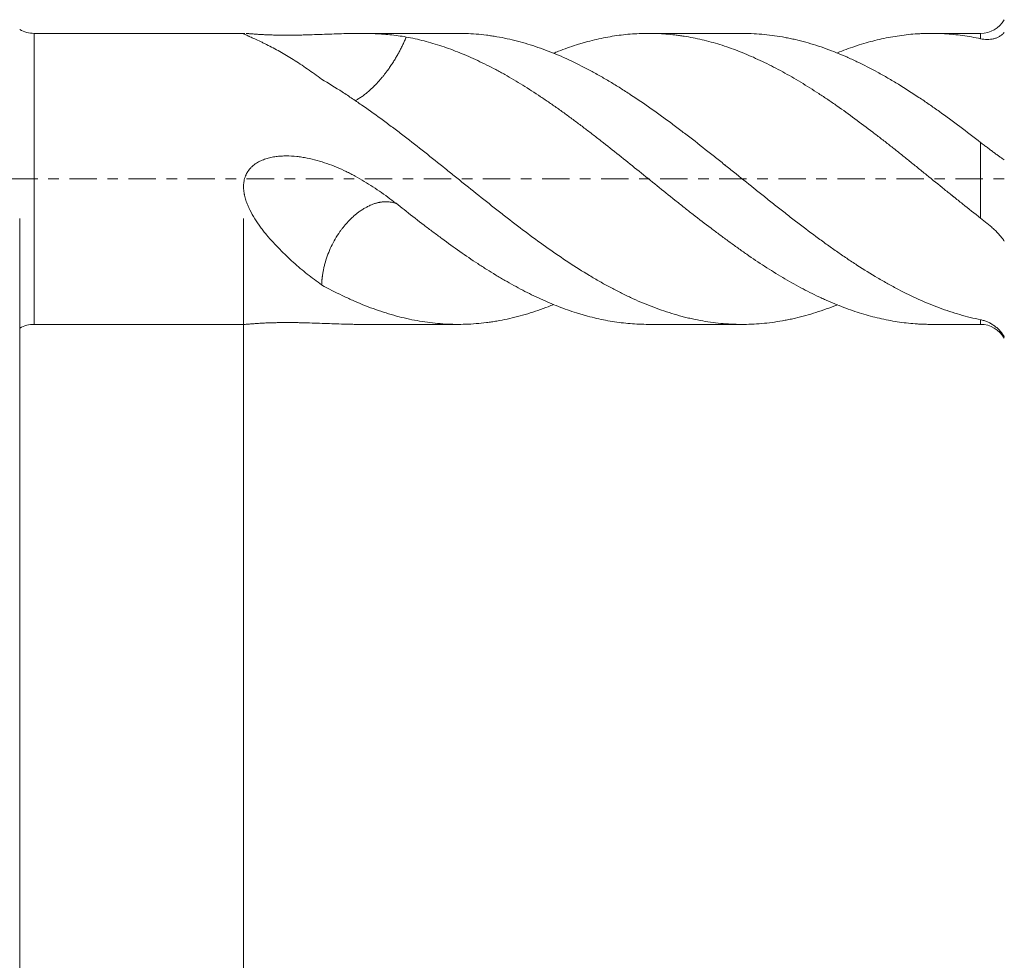
# Model space of a CAD drawing. Units: millimetres. Extents: x -63 to 86, y -67 to 38.
# Drawn here: x 8 to 48, y -31 to 6 of the extents above; entities that cross this region are included whole.
import ezdxf

# ---------------------------------------------------------------- set-up
doc = ezdxf.new("R2010")
doc.units = ezdxf.units.MM
doc.linetypes.add('CENTER', pattern=[47.5, 22, -8.5, 8.5, -8.5])
for name, color, linetype in [('1', 4, 'Continuous'), ('2', 7, 'Continuous'), ('SK2', 7, 'Continuous'), ('SK4', 2, 'CENTER')]:
    doc.layers.add(name, color=color, linetype=linetype)
doc.styles.add('iso_b_vert', font='simplex.shx')
doc.dimstyles.get("Standard").update_dxf_attribs({"dimtxt": 0.18, "dimasz": 0.18, "dimexe": 0.18, "dimexo": 0.0625, "dimgap": 0.09, "dimtad": 1, "dimzin": 0, "dimdsep": 52, "dimtxsty": 'Standard', "dimcen": 0.09, "dimadec": 0, "dimazin": 0, "dimtfac": 1, "dimtdec": 4, "dimtofl": 0, "dimtmove": 0, "dimatfit": 3, "dimfxl": 1, "dimtolj": 1, "dimtzin": 0, "dimarcsym": 0})

# ---------------------------------------------------------------- blocks, each defined once
blk = doc.blocks.new('_U0')
at = {"layer": 'SK2', "lineweight": 13}
for p, q in [((-42, -1.5875), (-42, -54.755083)), ((68, -1.5875), (68, -54.755083)), ((-42, -52.755083), (68, -52.755083))]:
    blk.add_line(p, q, dxfattribs=at)
at = {"layer": 'SK2', "lineweight": 18}
for points in [[(-42, -52.755083), (-38.500002, -52.294299), (-38.499998, -53.215867)], [(68, -52.755083), (64.500002, -53.215867), (64.499998, -52.294299)]]:
    blk.add_solid(points, dxfattribs=at)
at = {"layer": 'SK2', "lineweight": 18, "insert": (9.267515, -51.869969), "char_height": 3, "attachment_point": 7, "line_spacing_factor": 1.084337, "style": 'iso_b_vert'}
blk.add_mtext('\\W0.6261;110.0', dxfattribs=at)
blk = doc.blocks.new('_U1')
at = {"layer": 'SK2', "lineweight": 13}
for p, q in [((8, -1.5875), (8, -46.755083)), ((68, -1.5875), (68, -46.755083)), ((68, -44.755083), (8, -44.755083))]:
    blk.add_line(p, q, dxfattribs=at)
at = {"layer": 'SK2', "lineweight": 18}
for points in [[(8, -44.755083), (11.499998, -44.294299), (11.500002, -45.215867)], [(68, -44.755083), (64.500002, -45.215867), (64.499998, -44.294299)]]:
    blk.add_solid(points, dxfattribs=at)
at = {"layer": 'SK2', "lineweight": 18, "insert": (34.638544, -43.869969), "char_height": 3, "attachment_point": 7, "line_spacing_factor": 1.084337, "style": 'iso_b_vert'}
blk.add_mtext('\\W0.7346;60.0', dxfattribs=at)
blk = doc.blocks.new('_U2')
at = {"layer": '2', "lineweight": 13}
for p, q in [((17, -1.5875), (17, -38.755083)), ((68, -1.5875), (68, -38.755083)), ((68, -36.755083), (17, -36.755083))]:
    blk.add_line(p, q, dxfattribs=at)
at = {"layer": '2', "lineweight": 18}
for points in [[(17, -36.755083), (20.499998, -36.294299), (20.500002, -37.215867)], [(68, -36.755083), (64.500002, -37.215867), (64.499998, -36.294299)]]:
    blk.add_solid(points, dxfattribs=at)
at = {"layer": '2', "lineweight": 18, "insert": (39.513486, -35.869969), "char_height": 3, "attachment_point": 7, "line_spacing_factor": 1.084337, "style": 'iso_b_vert'}
blk.add_mtext('\\W0.6563;51.0', dxfattribs=at)

msp = doc.modelspace()

# ---------------------------------------------------------------- linework, layer by layer
at = {"layer": '1', "lineweight": 13}
for p, q in [((8.581, -5.85), (8.581, 5.85)), ((46.632, 5.633), (46.632, 5.85)), ((46.632, -1.578), (46.632, 1.466)), ((46.632, -5.85), (46.632, -5.663))]:
    msp.add_line(p, q, dxfattribs=at)
at = {"layer": '1', "lineweight": 18}
for p, q in [((17.055, 5.85), (8.581, 5.85)), ((25.623, 5.85), (21.638, 5.85)), ((37.048, 5.85), (33.281, 5.85)), ((46.632, 5.85), (44.656, 5.85)), ((8.581, -5.85), (17.055, -5.85)), ((21.638, -5.85), (25.623, -5.85)), ((33.281, -5.85), (37.048, -5.85)), ((44.656, -5.85), (46.632, -5.85))]:
    msp.add_line(p, q, dxfattribs=at)
for centre, radius, start, end in [((46.632, 6.95), 1.1, 270, 330), ((8.581, 7.05), 1.2, 241.045, 270), ((8.581, -7.05), 1.2, 90, 118.955), ((46.632, -6.95), 1.1, 30, 90)]:
    msp.add_arc(centre, radius, start, end, dxfattribs=at)
for points, knots in [([(20.138, 4.006), (19.945, 4.152), (19.754, 4.291), (19.374, 4.553), (19.186, 4.677), (18.815, 4.909), (18.632, 5.018), (18.363, 5.169), (18.274, 5.218), (18.099, 5.311), (18.013, 5.356), (17.886, 5.42), (17.845, 5.441), (17.762, 5.481), (17.721, 5.501), (17.602, 5.558), (17.525, 5.594), (17.381, 5.659), (17.314, 5.689), (17.238, 5.723), (17.223, 5.729), (17.194, 5.742), (17.18, 5.748), (17.141, 5.766), (17.116, 5.777), (17.074, 5.796), (17.055, 5.805), (17.036, 5.815), (17.033, 5.816), (17.026, 5.82), (17.023, 5.822), (17.015, 5.827), (17.01, 5.83), (17, 5.838), (16.998, 5.842), (17.003, 5.846), (17.004, 5.846), (17.007, 5.847), (17.009, 5.848), (17.017, 5.849), (17.023, 5.85), (17.034, 5.85), (17.037, 5.85), (17.041, 5.85)], [0, 0, 0, 0, 0.141914, 0.141914, 0.283829, 0.283829, 0.425743, 0.425743, 0.4967, 0.4967, 0.567658, 0.567658, 0.603136, 0.603136, 0.638615, 0.638615, 0.709572, 0.709572, 0.780529, 0.780529, 0.798269, 0.798269, 0.816008, 0.816008, 0.851487, 0.851487, 0.886965, 0.886965, 0.895835, 0.895835, 0.904704, 0.904704, 0.922444, 0.922444, 0.957922, 0.957922, 0.966792, 0.966792, 0.975662, 0.975662, 0.993401, 0.993401, 1, 1, 1, 1]), ([(17.107, 5.847), (17.112, 5.847), (17.117, 5.847), (17.131, 5.846), (17.157, 5.844), (17.186, 5.841), (17.228, 5.838), (17.25, 5.836), (17.298, 5.833), (17.323, 5.83), (17.401, 5.824), (17.456, 5.82), (17.545, 5.814), (17.575, 5.812), (17.636, 5.808), (17.668, 5.806), (17.764, 5.801), (17.829, 5.797), (17.962, 5.791), (18.029, 5.789), (18.131, 5.785), (18.166, 5.784), (18.235, 5.783), (18.27, 5.782), (18.374, 5.78), (18.444, 5.778), (18.583, 5.777), (18.652, 5.777), (18.861, 5.777), (18.999, 5.778), (19.207, 5.781), (19.277, 5.783), (19.38, 5.785), (19.415, 5.786), (19.484, 5.788), (19.656, 5.792), (19.824, 5.798), (20.091, 5.807), (20.223, 5.812), (20.484, 5.822), (20.613, 5.827), (20.868, 5.835), (20.995, 5.839), (21.183, 5.844), (21.245, 5.845), (21.369, 5.848), (21.431, 5.848), (21.736, 5.851), (21.973, 5.849), (22.435, 5.833), (22.661, 5.818), (23.104, 5.773), (23.322, 5.743), (23.537, 5.703)], [0, 0, 0, 0, 0.004811, 0.004811, 0.011971, 0.02629, 0.02629, 0.040609, 0.040609, 0.054929, 0.054929, 0.083567, 0.083567, 0.097886, 0.097886, 0.112206, 0.112206, 0.140844, 0.140844, 0.169483, 0.169483, 0.183802, 0.183802, 0.198121, 0.198121, 0.22676, 0.22676, 0.255398, 0.255398, 0.312675, 0.312675, 0.341314, 0.341314, 0.355633, 0.355633, 0.369952, 0.42723, 0.42723, 0.484507, 0.484507, 0.541784, 0.541784, 0.599061, 0.599061, 0.627699, 0.627699, 0.656338, 0.656338, 0.770892, 0.770892, 0.885446, 0.885446, 1, 1, 1, 1]), ([(21.484, 3.141), (21.499, 3.149), (21.531, 3.167), (21.584, 3.197), (21.642, 3.233), (21.704, 3.273), (21.771, 3.319), (21.854, 3.38), (21.963, 3.466), (22.081, 3.568), (22.186, 3.666), (22.26, 3.739), (22.309, 3.789), (22.35, 3.832), (22.39, 3.875), (22.438, 3.928), (22.484, 3.981), (22.529, 4.032), (22.572, 4.083), (22.613, 4.134), (22.652, 4.183), (22.69, 4.231), (22.726, 4.278), (22.761, 4.324), (22.819, 4.403), (22.9, 4.517), (22.999, 4.667), (23.091, 4.814), (23.163, 4.936), (23.218, 5.034), (23.258, 5.109), (23.297, 5.184), (23.335, 5.259), (23.372, 5.334), (23.408, 5.408), (23.442, 5.482), (23.475, 5.556), (23.507, 5.63), (23.527, 5.679), (23.537, 5.703)], [0, 0, 0, 0, 0.017962, 0.039262, 0.06249, 0.087174, 0.113355, 0.141079, 0.185952, 0.242477, 0.283127, 0.31389, 0.33439, 0.344364, 0.365373, 0.385915, 0.405975, 0.425541, 0.444598, 0.463133, 0.481133, 0.498585, 0.515476, 0.531794, 0.547528, 0.599991, 0.651342, 0.701456, 0.750211, 0.775302, 0.800388, 0.825462, 0.850517, 0.875545, 0.900538, 0.925488, 0.950388, 0.975228, 1, 1, 1, 1]), ([(23.537, 5.703), (23.778, 5.66), (24.017, 5.607), (24.376, 5.515), (24.496, 5.482), (24.736, 5.412), (24.856, 5.374), (25.215, 5.255), (25.454, 5.167), (25.933, 4.973), (26.173, 4.868), (26.535, 4.698), (26.656, 4.639), (26.9, 4.517), (27.021, 4.455), (27.203, 4.359), (27.263, 4.326), (27.384, 4.26), (27.444, 4.227), (27.624, 4.125), (27.744, 4.055), (27.984, 3.913), (28.103, 3.84), (28.343, 3.692), (28.462, 3.617), (28.702, 3.463), (28.821, 3.385), (29.06, 3.225), (29.18, 3.144), (29.42, 2.979), (29.54, 2.896), (29.78, 2.726), (29.9, 2.64), (30.14, 2.464), (30.26, 2.375), (30.441, 2.24), (30.501, 2.194), (30.622, 2.103), (30.682, 2.057), (30.864, 1.918), (30.984, 1.826), (31.225, 1.639), (31.346, 1.545), (31.706, 1.263), (31.946, 1.073), (32.425, 0.691), (32.664, 0.498), (33.142, 0.112), (33.382, -0.082), (33.862, -0.469), (34.103, -0.663), (34.405, -0.904), (34.466, -0.952), (34.587, -1.049), (34.648, -1.097), (34.829, -1.241), (35.192, -1.526), (35.553, -1.804), (35.913, -2.077), (36.033, -2.167), (36.273, -2.344), (36.393, -2.432), (36.632, -2.607), (36.752, -2.693), (36.99, -2.864), (37.11, -2.948), (37.468, -3.198), (37.708, -3.359), (38.069, -3.593), (38.19, -3.669), (38.432, -3.819), (38.553, -3.893), (38.917, -4.109), (39.159, -4.245), (39.644, -4.504), (39.886, -4.626), (40.189, -4.769), (40.25, -4.797), (40.371, -4.852), (40.432, -4.88), (40.614, -4.959), (40.735, -5.011), (41.097, -5.157), (41.336, -5.247), (41.815, -5.408), (42.054, -5.479), (42.413, -5.572), (42.533, -5.6), (42.773, -5.653), (42.893, -5.677), (43.133, -5.721), (43.253, -5.74), (43.492, -5.775), (43.612, -5.79), (43.852, -5.815), (44.033, -5.83), (44.214, -5.839), (44.335, -5.844), (44.396, -5.846), (44.522, -5.849), (44.589, -5.85), (44.655, -5.85)], [0, 0, 0, 0, 0.034161, 0.034161, 0.051241, 0.051241, 0.068321, 0.068321, 0.102482, 0.102482, 0.136642, 0.136642, 0.153723, 0.153723, 0.170803, 0.170803, 0.179343, 0.179343, 0.187883, 0.187883, 0.204964, 0.204964, 0.222044, 0.222044, 0.239124, 0.239124, 0.256204, 0.256204, 0.273285, 0.273285, 0.290365, 0.290365, 0.307445, 0.307445, 0.324526, 0.324526, 0.333066, 0.333066, 0.341606, 0.341606, 0.358686, 0.358686, 0.375766, 0.375766, 0.409927, 0.409927, 0.444088, 0.444088, 0.478248, 0.478248, 0.512409, 0.512409, 0.520949, 0.520949, 0.529489, 0.529489, 0.546569, 0.58073, 0.58073, 0.59781, 0.59781, 0.614891, 0.614891, 0.631971, 0.631971, 0.649051, 0.649051, 0.683212, 0.683212, 0.700292, 0.700292, 0.717372, 0.717372, 0.751533, 0.751533, 0.785694, 0.785694, 0.794234, 0.794234, 0.802774, 0.802774, 0.819854, 0.819854, 0.854015, 0.854015, 0.888175, 0.888175, 0.905256, 0.905256, 0.922336, 0.922336, 0.939416, 0.939416, 0.956496, 0.956496, 0.973577, 0.982117, 0.982117, 0.990657, 0.990657, 1, 1, 1, 1]), ([(46.632, -5.663), (46.353, -5.607), (46.076, -5.539), (45.524, -5.38), (45.25, -5.288), (44.838, -5.135), (44.7, -5.081), (44.426, -4.968), (44.288, -4.909), (43.876, -4.723), (43.6, -4.589), (43.186, -4.372), (43.047, -4.297), (42.839, -4.181), (42.77, -4.142), (42.631, -4.062), (42.561, -4.021), (42.214, -3.817), (41.937, -3.645), (41.524, -3.378), (41.386, -3.287), (41.112, -3.102), (40.974, -3.007), (40.7, -2.816), (40.563, -2.718), (40.288, -2.52), (40.151, -2.42), (39.738, -2.116), (39.462, -1.907), (39.115, -1.641), (39.046, -1.587), (38.907, -1.479), (38.837, -1.425), (38.629, -1.262), (38.49, -1.152), (38.213, -0.933), (38.075, -0.823), (37.799, -0.603), (37.661, -0.493), (37.248, -0.162), (36.974, 0.059), (36.562, 0.39), (36.425, 0.501), (36.15, 0.721), (36.013, 0.831), (35.599, 1.159), (35.323, 1.376), (34.976, 1.644), (34.906, 1.698), (34.767, 1.805), (34.558, 1.964), (34.074, 2.329), (33.661, 2.629), (33.111, 3.016), (32.836, 3.203), (32.424, 3.474), (32.287, 3.562), (32.012, 3.735), (31.874, 3.82), (31.599, 3.985), (31.46, 4.066), (31.183, 4.223), (31.044, 4.3), (30.626, 4.523), (30.349, 4.661), (29.798, 4.916), (29.523, 5.033), (28.974, 5.244), (28.699, 5.338), (28.149, 5.504), (27.874, 5.576), (27.46, 5.666), (27.321, 5.692), (27.113, 5.728), (27.043, 5.739), (26.904, 5.76), (26.835, 5.769), (26.487, 5.813), (26.211, 5.835), (25.831, 5.848), (25.727, 5.85), (25.623, 5.85)], [0, 0, 0, 0, 0.039404, 0.039404, 0.078808, 0.078808, 0.098511, 0.098511, 0.118213, 0.118213, 0.157617, 0.157617, 0.177319, 0.177319, 0.18717, 0.18717, 0.197021, 0.197021, 0.236425, 0.236425, 0.256127, 0.256127, 0.275829, 0.275829, 0.295532, 0.295532, 0.315234, 0.315234, 0.354638, 0.354638, 0.364489, 0.364489, 0.37434, 0.37434, 0.394042, 0.394042, 0.413744, 0.413744, 0.433446, 0.433446, 0.472851, 0.472851, 0.492553, 0.492553, 0.512255, 0.512255, 0.551659, 0.551659, 0.56151, 0.56151, 0.571361, 0.591063, 0.630467, 0.630467, 0.669872, 0.669872, 0.689574, 0.689574, 0.709276, 0.709276, 0.728978, 0.728978, 0.74868, 0.74868, 0.788084, 0.788084, 0.827488, 0.827488, 0.866893, 0.866893, 0.906297, 0.906297, 0.925999, 0.925999, 0.93585, 0.93585, 0.945701, 0.945701, 0.985105, 0.985105, 1, 1, 1, 1]), ([(29.461, 5.052), (29.527, 5.079), (29.593, 5.105), (29.78, 5.177), (29.9, 5.222), (30.14, 5.307), (30.26, 5.347), (30.441, 5.404), (30.501, 5.423), (30.622, 5.459), (30.682, 5.477), (30.864, 5.527), (30.984, 5.559), (31.225, 5.617), (31.346, 5.643), (31.706, 5.715), (31.946, 5.754), (32.425, 5.812), (32.664, 5.832), (33.142, 5.852), (33.382, 5.853), (33.862, 5.834), (34.103, 5.816), (34.405, 5.78), (34.466, 5.772), (34.587, 5.755), (34.648, 5.746), (34.829, 5.718), (35.192, 5.653), (35.553, 5.568), (35.913, 5.47), (36.033, 5.435), (36.273, 5.361), (36.393, 5.321), (36.632, 5.238), (36.752, 5.194), (36.99, 5.102), (37.11, 5.054), (37.468, 4.903), (37.708, 4.793), (38.069, 4.618), (38.19, 4.557), (38.432, 4.432), (38.553, 4.368), (38.917, 4.169), (39.159, 4.03), (39.644, 3.738), (39.886, 3.586), (40.189, 3.388), (40.25, 3.348), (40.371, 3.268), (40.432, 3.227), (40.614, 3.104), (40.735, 3.021), (41.097, 2.768), (41.336, 2.594), (41.815, 2.24), (42.054, 2.06), (42.413, 1.786), (42.533, 1.694), (42.773, 1.508), (42.893, 1.415), (43.133, 1.227), (43.253, 1.132), (43.492, 0.941), (43.612, 0.844), (43.852, 0.65), (44.033, 0.504), (44.214, 0.357), (44.335, 0.259), (44.396, 0.21), (44.698, -0.035), (44.94, -0.231), (45.302, -0.522), (45.423, -0.619), (45.665, -0.813), (45.785, -0.909), (46.148, -1.198), (46.389, -1.389), (46.632, -1.578)], [0, 0, 0, 0, 0.011588, 0.011588, 0.032618, 0.032618, 0.053648, 0.053648, 0.064163, 0.064163, 0.074678, 0.074678, 0.095708, 0.095708, 0.116738, 0.116738, 0.158798, 0.158798, 0.200858, 0.200858, 0.242918, 0.242918, 0.284978, 0.284978, 0.295493, 0.295493, 0.306008, 0.306008, 0.327038, 0.369098, 0.369098, 0.390128, 0.390128, 0.411159, 0.411159, 0.432189, 0.432189, 0.453219, 0.453219, 0.495279, 0.495279, 0.516309, 0.516309, 0.537339, 0.537339, 0.579399, 0.579399, 0.621459, 0.621459, 0.631974, 0.631974, 0.642489, 0.642489, 0.663519, 0.663519, 0.705579, 0.705579, 0.747639, 0.747639, 0.768669, 0.768669, 0.789699, 0.789699, 0.81073, 0.81073, 0.83176, 0.83176, 0.85279, 0.863305, 0.863305, 0.87382, 0.87382, 0.91588, 0.91588, 0.93691, 0.93691, 0.95794, 0.95794, 1, 1, 1, 1]), ([(46.632, 1.466), (46.353, 1.682), (46.076, 1.894), (45.524, 2.308), (45.25, 2.511), (44.838, 2.805), (44.7, 2.901), (44.426, 3.091), (44.288, 3.184), (43.876, 3.458), (43.6, 3.635), (43.186, 3.888), (43.047, 3.971), (42.839, 4.092), (42.77, 4.132), (42.631, 4.211), (42.561, 4.249), (42.214, 4.439), (41.937, 4.581), (41.524, 4.777), (41.386, 4.84), (41.112, 4.961), (40.974, 5.019), (40.7, 5.129), (40.563, 5.181), (40.288, 5.28), (40.151, 5.327), (39.738, 5.458), (39.462, 5.535), (39.115, 5.615), (39.046, 5.631), (38.907, 5.66), (38.837, 5.674), (38.629, 5.713), (38.49, 5.736), (38.213, 5.776), (38.075, 5.793), (37.799, 5.82), (37.661, 5.83), (37.365, 5.846), (37.206, 5.85), (37.047, 5.85)], [0, 0, 0, 0, 0.086374, 0.086374, 0.172749, 0.172749, 0.215936, 0.215936, 0.259123, 0.259123, 0.345498, 0.345498, 0.388685, 0.388685, 0.410279, 0.410279, 0.431872, 0.431872, 0.518247, 0.518247, 0.561434, 0.561434, 0.604621, 0.604621, 0.647808, 0.647808, 0.690995, 0.690995, 0.77737, 0.77737, 0.798963, 0.798963, 0.820557, 0.820557, 0.863744, 0.863744, 0.906932, 0.906932, 0.950119, 0.950119, 1, 1, 1, 1]), ([(40.872, 5.066), (41.108, 5.162), (41.342, 5.249), (41.815, 5.408), (42.054, 5.479), (42.413, 5.572), (42.533, 5.6), (42.773, 5.653), (42.893, 5.677), (43.133, 5.721), (43.253, 5.74), (43.492, 5.775), (43.612, 5.79), (43.852, 5.815), (44.033, 5.83), (44.214, 5.839), (44.335, 5.844), (44.396, 5.846), (44.698, 5.853), (44.94, 5.849), (45.302, 5.827), (45.423, 5.818), (45.665, 5.794), (45.785, 5.78), (46.148, 5.729), (46.389, 5.686), (46.632, 5.633)], [0, 0, 0, 0, 0.122477, 0.122477, 0.247838, 0.247838, 0.310518, 0.310518, 0.373198, 0.373198, 0.435878, 0.435878, 0.498558, 0.498558, 0.561239, 0.592579, 0.592579, 0.623919, 0.623919, 0.749279, 0.749279, 0.811959, 0.811959, 0.87464, 0.87464, 1, 1, 1, 1]), ([(46.632, 5.633), (46.723, 5.613), (46.813, 5.603), (46.946, 5.604), (46.991, 5.606), (47.056, 5.614), (47.078, 5.617), (47.121, 5.625), (47.142, 5.63), (47.204, 5.645), (47.245, 5.658), (47.323, 5.69), (47.36, 5.708), (47.414, 5.74), (47.432, 5.752), (47.465, 5.776), (47.482, 5.788), (47.529, 5.828), (47.558, 5.857), (47.584, 5.889)], [0, 0, 0, 0, 0.25, 0.25, 0.375, 0.375, 0.4375, 0.4375, 0.5, 0.5, 0.625, 0.625, 0.75, 0.75, 0.8125, 0.8125, 0.875, 0.875, 1, 1, 1, 1]), ([(40.872, -5.06), (40.86, -5.065), (40.849, -5.069), (40.7, -5.129), (40.563, -5.181), (40.288, -5.28), (40.151, -5.327), (39.738, -5.458), (39.462, -5.535), (39.115, -5.615), (39.046, -5.631), (38.907, -5.66), (38.837, -5.674), (38.629, -5.713), (38.49, -5.736), (38.213, -5.776), (38.075, -5.793), (37.799, -5.82), (37.661, -5.83), (37.248, -5.852), (36.974, -5.854), (36.562, -5.838), (36.425, -5.83), (36.15, -5.806), (36.013, -5.792), (35.599, -5.738), (35.323, -5.69), (34.976, -5.614), (34.906, -5.598), (34.767, -5.565), (34.558, -5.512), (34.074, -5.374), (33.661, -5.231), (33.111, -5.017), (32.836, -4.9), (32.424, -4.708), (32.287, -4.642), (32.012, -4.504), (31.874, -4.432), (31.599, -4.284), (31.46, -4.207), (31.183, -4.049), (31.044, -3.968), (30.626, -3.717), (30.349, -3.542), (29.798, -3.179), (29.523, -2.99), (28.974, -2.602), (28.699, -2.403), (28.149, -1.993), (27.874, -1.783), (27.46, -1.461), (27.321, -1.353), (27.113, -1.189), (27.043, -1.134), (26.904, -1.024), (26.835, -0.969), (26.487, -0.694), (26.211, -0.473), (25.798, -0.141), (25.66, -0.03), (25.386, 0.191), (25.248, 0.302), (24.837, 0.633), (24.562, 0.852), (24.011, 1.287), (23.736, 1.502), (23.32, 1.822), (23.181, 1.928), (22.903, 2.138), (22.764, 2.242), (22.348, 2.549), (22.072, 2.747), (21.658, 3.034), (21.52, 3.129), (21.244, 3.314), (21.106, 3.405), (20.693, 3.672), (20.416, 3.843), (20.139, 4.006)], [0, 0, 0, 0, 0.001677, 0.001677, 0.021644, 0.021644, 0.04161, 0.04161, 0.081543, 0.081543, 0.091526, 0.091526, 0.101509, 0.101509, 0.121476, 0.121476, 0.141442, 0.141442, 0.161409, 0.161409, 0.201342, 0.201342, 0.221308, 0.221308, 0.241275, 0.241275, 0.281208, 0.281208, 0.291191, 0.291191, 0.301174, 0.32114, 0.361073, 0.361073, 0.401006, 0.401006, 0.420973, 0.420973, 0.440939, 0.440939, 0.460906, 0.460906, 0.480872, 0.480872, 0.520805, 0.520805, 0.560738, 0.560738, 0.600671, 0.600671, 0.640604, 0.640604, 0.66057, 0.66057, 0.670553, 0.670553, 0.680537, 0.680537, 0.72047, 0.72047, 0.740436, 0.740436, 0.760403, 0.760403, 0.800335, 0.800335, 0.840268, 0.840268, 0.860235, 0.860235, 0.880201, 0.880201, 0.920134, 0.920134, 0.940101, 0.940101, 0.960067, 0.960067, 1, 1, 1, 1]), ([(47.584, 0.769), (47.557, 0.785), (47.527, 0.804), (47.462, 0.846), (47.428, 0.87), (47.374, 0.908), (47.356, 0.921), (47.318, 0.949), (47.299, 0.963), (47.24, 1.005), (47.2, 1.035), (47.119, 1.096), (47.077, 1.127), (46.991, 1.191), (46.948, 1.224), (46.859, 1.291), (46.814, 1.325), (46.723, 1.395), (46.678, 1.43), (46.632, 1.466)], [0, 0, 0, 0, 0.125, 0.125, 0.25, 0.25, 0.3125, 0.3125, 0.375, 0.375, 0.5, 0.5, 0.625, 0.625, 0.75, 0.75, 0.875, 0.875, 1, 1, 1, 1]), ([(20.138, -4.264), (19.945, -4.126), (19.754, -3.981), (19.374, -3.678), (19.186, -3.52), (18.815, -3.188), (18.632, -3.015), (18.363, -2.741), (18.274, -2.647), (18.099, -2.455), (18.013, -2.356), (17.886, -2.203), (17.845, -2.151), (17.762, -2.045), (17.721, -1.992), (17.602, -1.828), (17.525, -1.717), (17.381, -1.486), (17.314, -1.368), (17.238, -1.213), (17.223, -1.182), (17.194, -1.119), (17.18, -1.087), (17.141, -0.991), (17.116, -0.927), (17.074, -0.795), (17.055, -0.728), (17.036, -0.643), (17.033, -0.626), (17.026, -0.591), (17.023, -0.574), (17.015, -0.522), (17.01, -0.487), (17, -0.383), (16.998, -0.313), (17.003, -0.225), (17.004, -0.208), (17.007, -0.173), (17.009, -0.155), (17.017, -0.103), (17.023, -0.068), (17.047, 0.034), (17.07, 0.101), (17.107, 0.181), (17.115, 0.197), (17.131, 0.228), (17.157, 0.274), (17.186, 0.318), (17.228, 0.374), (17.25, 0.401), (17.298, 0.453), (17.323, 0.478), (17.401, 0.549), (17.456, 0.591), (17.545, 0.648), (17.575, 0.665), (17.636, 0.699), (17.668, 0.715), (17.764, 0.758), (17.829, 0.783), (17.962, 0.826), (18.029, 0.844), (18.131, 0.867), (18.166, 0.874), (18.235, 0.886), (18.27, 0.891), (18.374, 0.905), (18.444, 0.912), (18.583, 0.921), (18.652, 0.923), (18.861, 0.923), (18.999, 0.915), (19.207, 0.893), (19.277, 0.884), (19.38, 0.869), (19.415, 0.863), (19.484, 0.851), (19.656, 0.819), (19.824, 0.779), (20.091, 0.705), (20.223, 0.664), (20.484, 0.572), (20.613, 0.523), (20.868, 0.416), (20.995, 0.359), (21.183, 0.267), (21.245, 0.236), (21.369, 0.172), (21.431, 0.14), (21.736, -0.027), (21.973, -0.17), (22.435, -0.473), (22.661, -0.632), (23.104, -0.96), (23.322, -1.129), (23.537, -1.302)], [0, 0, 0, 0, 0.0625, 0.0625, 0.125, 0.125, 0.1875, 0.1875, 0.21875, 0.21875, 0.25, 0.25, 0.265625, 0.265625, 0.28125, 0.28125, 0.3125, 0.3125, 0.34375, 0.34375, 0.351562, 0.351562, 0.359375, 0.359375, 0.375, 0.375, 0.390625, 0.390625, 0.394531, 0.394531, 0.398437, 0.398437, 0.40625, 0.40625, 0.421875, 0.421875, 0.425781, 0.425781, 0.429687, 0.429687, 0.4375, 0.4375, 0.453125, 0.453125, 0.457031, 0.457031, 0.460937, 0.46875, 0.46875, 0.476562, 0.476562, 0.484375, 0.484375, 0.5, 0.5, 0.507812, 0.507812, 0.515625, 0.515625, 0.53125, 0.53125, 0.546875, 0.546875, 0.554687, 0.554687, 0.5625, 0.5625, 0.578125, 0.578125, 0.59375, 0.59375, 0.625, 0.625, 0.640625, 0.640625, 0.648437, 0.648437, 0.65625, 0.6875, 0.6875, 0.71875, 0.71875, 0.75, 0.75, 0.78125, 0.78125, 0.796875, 0.796875, 0.8125, 0.8125, 0.875, 0.875, 0.9375, 0.9375, 1, 1, 1, 1]), ([(36.323, 0.582), (36.353, 0.558), (36.384, 0.533), (36.415, 0.508), (36.415, 0.508)], [0, 0, 0, 0, 0.995405, 1, 1, 1, 1]), ([(20.139, -4.264), (20.139, -4.256), (20.14, -4.239), (20.141, -4.215), (20.142, -4.191), (20.144, -4.167), (20.145, -4.143), (20.147, -4.118), (20.149, -4.094), (20.151, -4.07), (20.153, -4.045), (20.156, -4.021), (20.159, -3.997), (20.161, -3.973), (20.164, -3.948), (20.172, -3.885), (20.188, -3.781), (20.216, -3.635), (20.249, -3.488), (20.303, -3.289), (20.388, -3.035), (20.518, -2.726), (20.68, -2.418), (20.83, -2.182), (20.952, -2.015), (21.034, -1.91), (21.125, -1.802), (21.225, -1.693), (21.318, -1.599), (21.401, -1.522), (21.467, -1.464), (21.526, -1.415), (21.584, -1.369), (21.642, -1.326), (21.704, -1.281), (21.771, -1.237), (21.854, -1.185), (21.963, -1.124), (22.081, -1.067), (22.186, -1.024), (22.26, -0.998), (22.309, -0.983), (22.35, -0.971), (22.39, -0.961), (22.438, -0.95), (22.484, -0.941), (22.529, -0.933), (22.572, -0.928), (22.613, -0.923), (22.652, -0.92), (22.69, -0.919), (22.726, -0.918), (22.761, -0.919), (22.819, -0.922), (22.9, -0.93), (22.999, -0.951), (23.081, -0.976), (23.129, -0.995), (23.148, -1.003)], [0, 0, 0, 0, 0.005295, 0.010575, 0.015839, 0.021087, 0.026319, 0.031534, 0.036731, 0.041911, 0.047072, 0.052215, 0.057339, 0.062443, 0.067528, 0.072593, 0.102254, 0.131674, 0.160798, 0.189576, 0.248353, 0.306609, 0.3643, 0.423596, 0.444249, 0.466296, 0.489698, 0.514421, 0.540434, 0.557459, 0.572815, 0.586624, 0.598924, 0.612336, 0.62659, 0.641708, 0.657717, 0.683628, 0.716268, 0.739741, 0.757505, 0.769343, 0.775102, 0.787234, 0.799095, 0.810679, 0.821977, 0.832981, 0.843684, 0.854078, 0.864156, 0.873909, 0.883332, 0.892417, 0.922712, 0.952364, 0.981302, 1, 1, 1, 1]), ([(23.537, -1.301), (23.778, -1.491), (24.017, -1.679), (24.376, -1.954), (24.496, -2.044), (24.736, -2.224), (24.856, -2.313), (25.215, -2.577), (25.454, -2.75), (25.933, -3.086), (26.173, -3.25), (26.535, -3.488), (26.656, -3.566), (26.9, -3.718), (27.021, -3.793), (27.203, -3.902), (27.263, -3.938), (27.384, -4.009), (27.444, -4.045), (27.624, -4.149), (27.744, -4.217), (27.984, -4.35), (28.103, -4.414), (28.343, -4.539), (28.462, -4.599), (28.702, -4.716), (28.821, -4.772), (29.06, -4.882), (29.18, -4.934), (29.42, -5.035), (29.54, -5.084), (29.78, -5.177), (29.9, -5.222), (30.14, -5.307), (30.26, -5.347), (30.441, -5.404), (30.501, -5.423), (30.622, -5.459), (30.682, -5.477), (30.864, -5.527), (30.984, -5.559), (31.225, -5.617), (31.346, -5.643), (31.706, -5.715), (31.946, -5.754), (32.425, -5.812), (32.664, -5.832), (33.029, -5.847), (33.155, -5.85), (33.281, -5.85)], [0, 0, 0, 0, 0.073929, 0.073929, 0.110893, 0.110893, 0.147858, 0.147858, 0.221787, 0.221787, 0.295716, 0.295716, 0.33268, 0.33268, 0.369645, 0.369645, 0.388127, 0.388127, 0.406609, 0.406609, 0.443574, 0.443574, 0.480538, 0.480538, 0.517503, 0.517503, 0.554467, 0.554467, 0.591432, 0.591432, 0.628396, 0.628396, 0.665361, 0.665361, 0.702325, 0.702325, 0.720807, 0.720807, 0.73929, 0.73929, 0.776254, 0.776254, 0.813218, 0.813218, 0.887147, 0.887147, 0.961076, 0.961076, 1, 1, 1, 1]), ([(46.632, -1.578), (46.723, -1.649), (46.813, -1.72), (46.946, -1.831), (46.991, -1.868), (47.056, -1.925), (47.078, -1.944), (47.121, -1.983), (47.142, -2.002), (47.204, -2.06), (47.245, -2.099), (47.323, -2.178), (47.36, -2.218), (47.414, -2.279), (47.432, -2.299), (47.465, -2.34), (47.482, -2.361), (47.529, -2.422), (47.558, -2.464), (47.584, -2.505)], [0, 0, 0, 0, 0.25, 0.25, 0.375, 0.375, 0.4375, 0.4375, 0.5, 0.5, 0.625, 0.625, 0.75, 0.75, 0.8125, 0.8125, 0.875, 0.875, 1, 1, 1, 1]), ([(29.462, -5.054), (29.391, -5.083), (29.32, -5.111), (28.974, -5.244), (28.699, -5.338), (28.149, -5.504), (27.874, -5.576), (27.46, -5.666), (27.321, -5.692), (27.113, -5.728), (27.043, -5.739), (26.904, -5.76), (26.835, -5.769), (26.487, -5.813), (26.211, -5.835), (25.798, -5.849), (25.66, -5.851), (25.386, -5.848), (25.248, -5.843), (24.837, -5.82), (24.562, -5.792), (24.011, -5.711), (23.736, -5.658), (23.32, -5.56), (23.181, -5.524), (22.903, -5.446), (22.764, -5.404), (22.348, -5.27), (22.072, -5.17), (21.658, -5.003), (21.52, -4.944), (21.244, -4.822), (21.106, -4.758), (20.693, -4.559), (20.416, -4.416), (20.139, -4.264)], [0, 0, 0, 0, 0.02296, 0.02296, 0.111782, 0.111782, 0.200604, 0.200604, 0.245015, 0.245015, 0.26722, 0.26722, 0.289426, 0.289426, 0.378248, 0.378248, 0.422658, 0.422658, 0.467069, 0.467069, 0.555891, 0.555891, 0.644713, 0.644713, 0.689124, 0.689124, 0.733535, 0.733535, 0.822356, 0.822356, 0.866767, 0.866767, 0.911178, 0.911178, 1, 1, 1, 1]), ([(17.041, -5.85), (17.056, -5.85), (17.075, -5.849), (17.107, -5.847), (17.115, -5.847), (17.131, -5.846), (17.157, -5.844), (17.186, -5.841), (17.228, -5.838), (17.25, -5.836), (17.298, -5.833), (17.323, -5.83), (17.401, -5.824), (17.456, -5.82), (17.545, -5.814), (17.575, -5.812), (17.636, -5.808), (17.668, -5.806), (17.764, -5.801), (17.829, -5.797), (17.962, -5.791), (18.029, -5.789), (18.131, -5.785), (18.166, -5.784), (18.235, -5.783), (18.27, -5.782), (18.374, -5.78), (18.444, -5.778), (18.583, -5.777), (18.652, -5.777), (18.861, -5.777), (18.999, -5.778), (19.207, -5.781), (19.277, -5.783), (19.38, -5.785), (19.415, -5.786), (19.484, -5.788), (19.656, -5.792), (19.824, -5.798), (20.091, -5.807), (20.223, -5.812), (20.484, -5.822), (20.613, -5.827), (20.868, -5.835), (20.995, -5.839), (21.183, -5.844), (21.245, -5.845), (21.369, -5.848), (21.431, -5.848), (21.544, -5.85), (21.597, -5.85), (21.648, -5.85)], [0, 0, 0, 0, 0.032989, 0.032989, 0.043121, 0.043121, 0.053252, 0.073516, 0.073516, 0.093779, 0.093779, 0.114043, 0.114043, 0.15457, 0.15457, 0.174833, 0.174833, 0.195096, 0.195096, 0.235623, 0.235623, 0.27615, 0.27615, 0.296414, 0.296414, 0.316677, 0.316677, 0.357204, 0.357204, 0.397731, 0.397731, 0.478784, 0.478784, 0.519311, 0.519311, 0.539575, 0.539575, 0.559838, 0.640892, 0.640892, 0.721945, 0.721945, 0.802999, 0.802999, 0.884053, 0.884053, 0.92458, 0.92458, 0.965107, 0.965107, 1, 1, 1, 1]), ([(47.584, -6.354), (47.557, -6.303), (47.527, -6.257), (47.462, -6.169), (47.428, -6.128), (47.374, -6.07), (47.356, -6.052), (47.318, -6.016), (47.299, -5.998), (47.24, -5.948), (47.2, -5.917), (47.119, -5.861), (47.077, -5.835), (46.991, -5.788), (46.948, -5.767), (46.859, -5.729), (46.814, -5.713), (46.723, -5.684), (46.678, -5.673), (46.632, -5.663)], [0, 0, 0, 0, 0.125, 0.125, 0.25, 0.25, 0.3125, 0.3125, 0.375, 0.375, 0.5, 0.5, 0.625, 0.625, 0.75, 0.75, 0.875, 0.875, 1, 1, 1, 1])]:
    msp.add_open_spline(points, degree=3, knots=knots, dxfattribs=at)
msp.add_open_spline([(45.569, -0.734), (45.536, -0.707), (45.503, -0.68), (45.47, -0.653)], degree=3, dxfattribs=at)
at = {"layer": 'SK4', "lineweight": 18, "ltscale": 0.05}
msp.add_line((-47, 0), (73, 0), dxfattribs=at)

# ---------------------------------------------------------------- dimensions: what is measured, and where the dimension line sits
at = {"layer": '2', "lineweight": 18}
dim = msp.add_linear_dim(base=(17, -36.755), p1=(68, 0), p2=(17, 0), dimstyle='Standard', override={"dimtxt": 3, "dimasz": 3.5, "dimexe": 2, "dimexo": 1.5875, "dimgap": 1.5, "dimtad": 1, "dimtih": 1, "dimtoh": 0, "dimdec": 2, "dimlfac": 1, "dimzin": 8, "dimdsep": 46, "dimlunit": 2, "dimpost": '', "dimtxsty": 'iso_b_vert', "dimsah": 1, "dimse1": 0, "dimse2": 0, "dimsd1": 0, "dimsd2": 0, "dimclrd": 2, "dimclre": 2, "dimclrt": 2, "dimtol": 0, "dimtm": -0.1, "dimtfac": 1.166667, "dimtdec": 3, "dimtofl": 1, "dimtmove": 0, "dimtzin": 8, "dimlwd": 13, "dimlwe": 13}, dxfattribs=at)
dim.commit()
dim.dimension.update_dxf_attribs({"geometry": '_U2', "text_midpoint": (42.5, -36.755)})
at = {"layer": 'SK2', "lineweight": 18}
for base, p1, p2, picture, middle in [((68, -52.755), (-42, 0), (68, 0), '_U0', (13, -52.755)), ((8, -44.755), (68, 0), (8, 0), '_U1', (38, -44.755))]:
    dim = msp.add_linear_dim(base=base, p1=p1, p2=p2, dimstyle='Standard', override={"dimtxt": 3, "dimasz": 3.5, "dimexe": 2, "dimexo": 1.5875, "dimgap": 1.5, "dimtad": 1, "dimtih": 1, "dimtoh": 0, "dimdec": 2, "dimlfac": 1, "dimzin": 8, "dimdsep": 46, "dimlunit": 2, "dimpost": '', "dimtxsty": 'iso_b_vert', "dimsah": 1, "dimse1": 0, "dimse2": 0, "dimsd1": 0, "dimsd2": 0, "dimclrd": 2, "dimclre": 2, "dimclrt": 2, "dimtol": 0, "dimtm": -0.1, "dimtfac": 1.166667, "dimtdec": 3, "dimtofl": 1, "dimtmove": 0, "dimtzin": 8, "dimlwd": 13, "dimlwe": 13}, dxfattribs=at)
    dim.commit()
    dim.dimension.update_dxf_attribs({"geometry": picture, "text_midpoint": middle})

doc.saveas('drawing.dxf')
